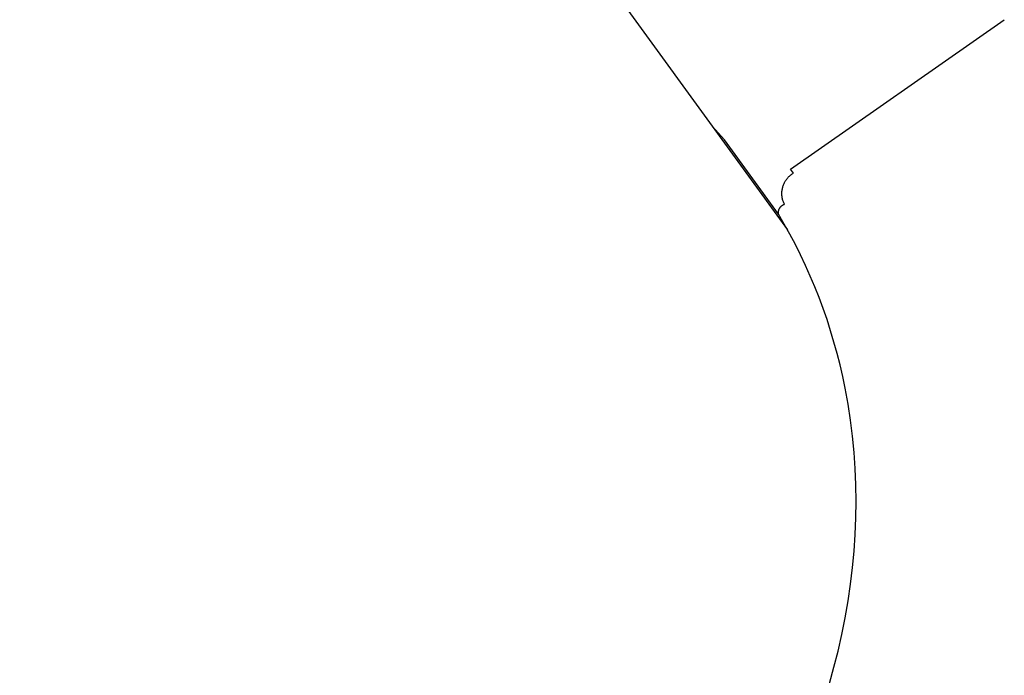
# Model space of a CAD drawing. Units: millimetres. Extents: x -3874 to 3881, y -3683 to 4076.
# Drawn here: x 1975 to 2070, y -2745 to -2681 of the extents above; entities that cross this region are included whole.
import ezdxf

# ---------------------------------------------------------------- set-up
doc = ezdxf.new("R2010")
doc.units = ezdxf.units.MM
doc.header["$LTSCALE"] = 20
doc.layers.add('2D', color=230, linetype='Continuous', true_color=0xff007f)

msp = doc.modelspace()

# ---------------------------------------------------------------- linework, layer by layer
at = {"layer": '2D'}
for points in [[(1933.515, -2541.914), (2049.399, -2701.413)], [(2049.673, -2695.507), (2070.449, -2680.982)], [(2043.258, -2692.647), (2042.075, -2691.333)], [(2048.509, -2699.873), (2043.258, -2692.647)], [(2049.97, -2695.888), (2049.673, -2695.507)], [(2049.673, -2695.507), (2049.744, -2695.635)], [(2049.744, -2695.635), (2049.77, -2695.617)], [(2049.091, -2698.919), (2049.056, -2698.846), (2049.024, -2698.772), (2048.994, -2698.697), (2048.967, -2698.621), (2048.943, -2698.544), (2048.921, -2698.467), (2048.902, -2698.388), (2048.886, -2698.309), (2048.872, -2698.23), (2048.861, -2698.15), (2048.853, -2698.07), (2048.848, -2697.989), (2048.845, -2697.908), (2048.846, -2697.828), (2048.849, -2697.747), (2048.855, -2697.667), (2048.864, -2697.586), (2048.875, -2697.507), (2048.89, -2697.427), (2048.907, -2697.348), (2048.926, -2697.27), (2048.949, -2697.193), (2048.974, -2697.116), (2049.002, -2697.04), (2049.032, -2696.966), (2049.065, -2696.892), (2049.101, -2696.819), (2049.139, -2696.748), (2049.179, -2696.678), (2049.222, -2696.61), (2049.267, -2696.543), (2049.315, -2696.478), (2049.364, -2696.415), (2049.416, -2696.353), (2049.47, -2696.293), (2049.526, -2696.235), (2049.585, -2696.179), (2049.644, -2696.125), (2049.706, -2696.073), (2049.77, -2696.023), (2049.835, -2695.976), (2049.902, -2695.931), (2049.97, -2695.888)], [(2048.509, -2699.872), (2048.506, -2699.842), (2048.503, -2699.812), (2048.502, -2699.782), (2048.501, -2699.752), (2048.502, -2699.722), (2048.503, -2699.691), (2048.506, -2699.661), (2048.509, -2699.631), (2048.514, -2699.601), (2048.52, -2699.572), (2048.526, -2699.542), (2048.534, -2699.513), (2048.543, -2699.484), (2048.553, -2699.455), (2048.563, -2699.427), (2048.575, -2699.399), (2048.587, -2699.372), (2048.601, -2699.345), (2048.615, -2699.318), (2048.631, -2699.292), (2048.647, -2699.267), (2048.664, -2699.242), (2048.682, -2699.217), (2048.7, -2699.194), (2048.72, -2699.17), (2048.74, -2699.148), (2048.761, -2699.126), (2048.783, -2699.105), (2048.805, -2699.085), (2048.829, -2699.066), (2048.852, -2699.047), (2048.877, -2699.029), (2048.902, -2699.012), (2048.927, -2698.996), (2048.954, -2698.981), (2048.98, -2698.967), (2049.007, -2698.954), (2049.035, -2698.941), (2049.063, -2698.93), (2049.091, -2698.919)], [(2049.079, -2700.845), (2048.509, -2699.872)], [(2049.627, -2701.83), (2049.079, -2700.845)], [(2050.154, -2702.828), (2049.627, -2701.83)], [(2050.66, -2703.838), (2050.154, -2702.828)], [(2051.143, -2704.859), (2050.66, -2703.838)], [(2051.605, -2705.892), (2051.143, -2704.859)], [(2052.044, -2706.936), (2051.605, -2705.892)], [(2052.461, -2707.991), (2052.044, -2706.936)], [(2052.857, -2709.057), (2052.461, -2707.991)], [(2053.229, -2710.133), (2052.857, -2709.057)], [(2053.579, -2711.219), (2053.229, -2710.133)], [(2053.907, -2712.315), (2053.579, -2711.219)], [(2054.212, -2713.421), (2053.907, -2712.315)], [(2054.494, -2714.536), (2054.212, -2713.421)], [(2054.752, -2715.66), (2054.494, -2714.536)], [(2054.988, -2716.792), (2054.752, -2715.66)], [(2055.27, -2718.336), (2054.988, -2716.792)], [(2055.508, -2719.89), (2055.27, -2718.336)], [(2055.703, -2721.454), (2055.508, -2719.89)], [(2055.854, -2723.027), (2055.703, -2721.454)], [(2055.962, -2724.609), (2055.854, -2723.027)], [(2056.027, -2726.198), (2055.962, -2724.609)], [(2056.049, -2727.794), (2056.027, -2726.198)], [(2056.028, -2729.397), (2056.049, -2727.794)], [(2055.963, -2731.004), (2056.028, -2729.397)], [(2055.855, -2732.617), (2055.963, -2731.004)], [(2055.704, -2734.233), (2055.855, -2732.617)], [(2055.509, -2735.851), (2055.704, -2734.233)], [(2055.272, -2737.473), (2055.509, -2735.851)], [(2054.991, -2739.095), (2055.272, -2737.473)], [(2054.667, -2740.718), (2054.991, -2739.095)], [(2054.3, -2742.341), (2054.667, -2740.718)], [(2053.902, -2743.914), (2054.3, -2742.341)], [(2053.466, -2745.479), (2053.902, -2743.914)]]:
    msp.add_lwpolyline(points, dxfattribs=at)

doc.saveas('drawing.dxf')
